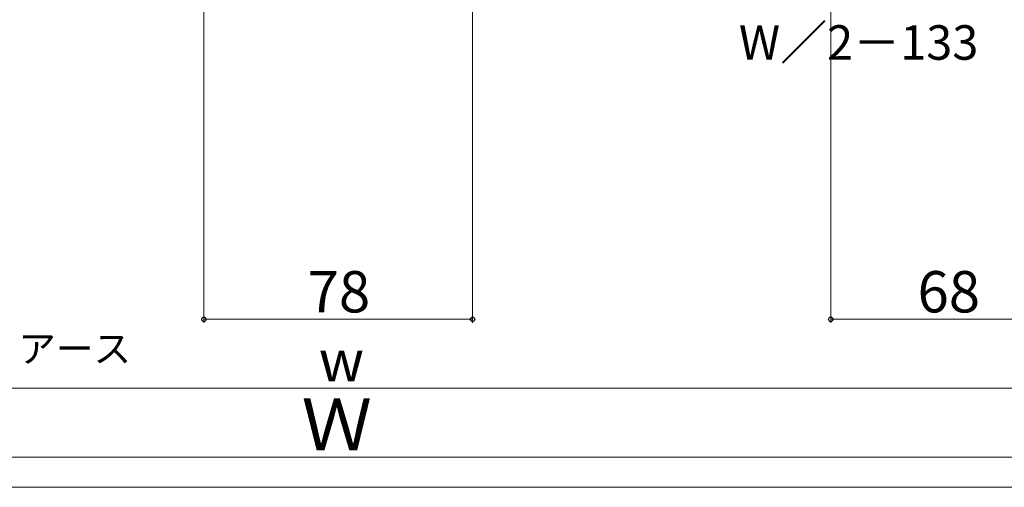
# Model space of a CAD drawing. Extents: x 0 to 1050, y 0 to 1571.
# Drawn here: x 433 to 719, y 0 to 136 of the extents above; entities that cross this region are included whole.
import ezdxf

# ---------------------------------------------------------------- set-up
doc = ezdxf.new("R2010")
doc.units = 0
doc.layers.add('YKK_D', color=6, linetype='CONTINUOUS', lineweight=13)
doc.layers.add('YKK_ZWAK', color=7, linetype='CONTINUOUS', lineweight=30)
doc.styles.add('text-b', font='txt')

msp = doc.modelspace()

# ---------------------------------------------------------------- linework, layer by layer
at = {"layer": 'YKK_D', "ltscale": 1.5}
for p, q in [((487, 181.03), (487, 47.73)), ((565, 181.03), (565, 47.73)), ((669, 181.03), (669, 47.73)), ((565, 48.73), (487, 48.73)), ((737, 48.73), (669, 48.73)), ((738, 28.73), (314, 28.73)), ((765.5, 8.73), (286.5, 8.73))]:
    msp.add_line(p, q, dxfattribs=at)
at = {"layer": 'YKK_D', "linetype": 'ByBlock', "lineweight": -2}
for centre in [(487, 48.73), (565, 48.73), (669, 48.73)]:
    msp.add_circle(centre, 0.637, dxfattribs=at)
at = {"layer": 'YKK_ZWAK', "lineweight": 20}
msp.add_line((0, 0), (1050, 0), dxfattribs=at)

# ---------------------------------------------------------------- texts
at = {"layer": 'YKK_D', "style": 'text-b'}
for s, height, p in [('W／2－133', 10, (642.32, 124.05)), ('78', 12, (517.1, 50.73)), ('68', 12, (694.2, 50.73)), ('AC100V、アース', 8, (384.12, 36.22)), ('w', 12, (520.34, 30.73)), ('Ｗ', 15, (515.35, 10.73))]:
    msp.add_text(s, height=height, dxfattribs=at).set_placement(p)

doc.saveas('drawing.dxf')
